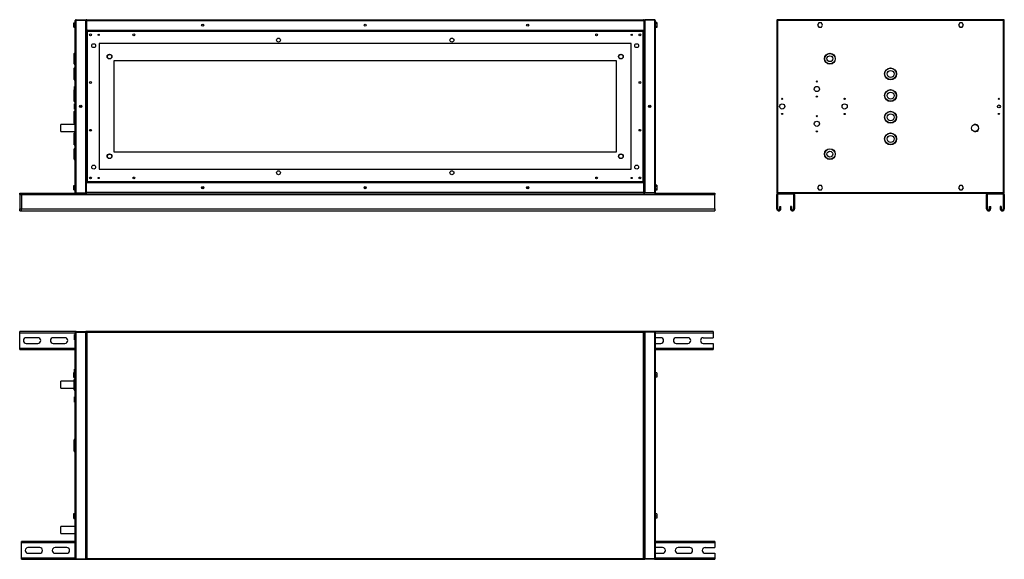
# Model space of a CAD drawing. Units: millimetres. Extents: x 98 to 4810, y 268 to 2741.
# Drawn here: x 2538 to 4810, y 268 to 1512 of the extents above; entities that cross this region are included whole.
import ezdxf

# ---------------------------------------------------------------- set-up
doc = ezdxf.new("R2010")
doc.units = ezdxf.units.MM

msp = doc.modelspace()

# ---------------------------------------------------------------- linework, layer by layer
at = {"color": 7, "linetype": 'Continuous', "lineweight": 25}
for p, q in [((2662.5, 1499.5), (2662.5, 1504.5)), ((2662.5, 1504.5), (2666.2, 1504.5)), ((2666.2, 1113.8), (2666.2, 1510.2)), ((2668, 1512), (2668, 1511)), ((2668, 1512), (2690.2, 1512)), ((2668, 1511), (2690.2, 1511)), ((2668, 1510.9), (2690.2, 1510.9)), ((2668, 1113), (2668, 1510.9)), ((2690.2, 1512), (2690.2, 1511)), ((2690.2, 1113), (2690.2, 1510.9)), ((2691.2, 1510.2), (2692.2, 1510.2)), ((2691.2, 1510.2), (2691.2, 1488)), ((2692.2, 1510.2), (3978.2, 1510.2)), ((2692.2, 1510.2), (2692.2, 1488)), ((2692.2, 1510.2), (2692.2, 1488)), ((2692.2, 1506), (2692.2, 1506)), ((2693, 1512), (3977.4, 1512)), ((3978.2, 1510.2), (3978.2, 1488)), ((3979.2, 1510.2), (3978.2, 1510.2)), ((3978.2, 1510.2), (3978.2, 1488)), ((3978.2, 1506), (3978.2, 1506)), ((3979.2, 1510.2), (3979.2, 1488)), ((4002.4, 1512), (3980.2, 1512)), ((3980.2, 1512), (3980.2, 1511)), ((4002.4, 1511), (3980.2, 1511)), ((3980.2, 1510.9), (3980.2, 1113)), ((4002.4, 1510.9), (3980.2, 1510.9)), ((4002.4, 1512), (4002.4, 1511)), ((4002.4, 1510.9), (4002.4, 1113)), ((4004.2, 1510.2), (4004.2, 1113.8)), ((4007.9, 1505.2), (4004.2, 1505.2)), ((4007.9, 1502.1), (4004.2, 1502.1)), ((4007.9, 1505.2), (4007.9, 1502.1)), ((4007.9, 1502.1), (4007.9, 1496.3)), ((4285, 1510.9), (4286, 1510.9)), ((4285, 1510.9), (4285, 1113)), ((4809, 1512), (4286, 1512)), ((4286, 1512), (4286, 1511)), ((4808.2, 1510.2), (4286.8, 1510.2)), ((4286.8, 1510.2), (4286.8, 1113.8)), ((4382.1, 1504.5), (4379.2, 1499.5)), ((4387.9, 1504.5), (4382.1, 1504.5)), ((4390.7, 1499.5), (4387.9, 1504.5)), ((4707.1, 1504.5), (4704.2, 1499.5)), ((4712.9, 1504.5), (4707.1, 1504.5)), ((4715.7, 1499.5), (4712.9, 1504.5)), ((4808.2, 1113.8), (4808.2, 1510.2)), ((4808.7, 1510.9), (4808.8, 1510.6)), ((4809, 1512), (4809, 1511)), ((4810, 1510.9), (4809, 1510.9)), ((4810, 1113), (4810, 1510.9)), ((2662.5, 1494.5), (2662.5, 1499.5)), ((2662.5, 1499.5), (2666.2, 1499.5)), ((2662.5, 1494.5), (2666.2, 1494.5)), ((2691.2, 1488), (2691.2, 1485.4)), ((2691.2, 1488), (2692.2, 1488)), ((2691.2, 1485.4), (2691.2, 1138.5)), ((2691.2, 1485.4), (2692.7, 1485.4)), ((2692.2, 1493), (2692.2, 1493)), ((2692.2, 1488), (3978.2, 1488)), ((2692.7, 1487), (2692.7, 1485.5)), ((3977.7, 1487), (2692.7, 1487)), ((2693.5, 1484.7), (2693.5, 1139.2)), ((3977, 1484.7), (2693.5, 1484.7)), ((3977, 1139.2), (3977, 1484.7)), ((3977.7, 1487), (3977.7, 1485.5)), ((3979.2, 1485.4), (3977.7, 1485.4)), ((3978.2, 1493), (3978.2, 1493)), ((3979.2, 1488), (3978.2, 1488)), ((3979.2, 1485.4), (3979.2, 1488)), ((3979.2, 1138.5), (3979.2, 1485.4)), ((4007.9, 1496.3), (4004.2, 1496.3)), ((4007.9, 1493.7), (4004.2, 1493.7)), ((4007.9, 1496.3), (4007.9, 1493.7)), ((4379.2, 1499.5), (4382.1, 1494.5)), ((4382.1, 1494.5), (4387.9, 1494.5)), ((4387.9, 1494.5), (4390.7, 1499.5)), ((4704.2, 1499.5), (4707.1, 1494.5)), ((4707.1, 1494.5), (4712.9, 1494.5)), ((4712.9, 1494.5), (4715.7, 1499.5)), ((3949.2, 1457), (2721.2, 1457)), ((2721.2, 1457), (2721.2, 1167)), ((3949.2, 1167), (3949.2, 1457)), ((2663.7, 1422), (2663.7, 1434)), ((2666.2, 1434.5), (2664.2, 1434.5)), ((2663.7, 1410), (2663.7, 1422)), ((2664.2, 1409.5), (2666.2, 1409.5)), ((3915.2, 1417), (2755.2, 1417)), ((2755.2, 1417), (2755.2, 1207)), ((3915.2, 1207), (3915.2, 1417)), ((2663.7, 1387), (2663.7, 1400.2)), ((2663.7, 1373.7), (2663.7, 1387)), ((2666.2, 1400.7), (2664.2, 1400.7)), ((2664.2, 1373.2), (2666.2, 1373.2)), ((2663.7, 1337), (2663.7, 1350.2)), ((2666.2, 1350.7), (2664.2, 1350.7)), ((2666.2, 1358), (2664.7, 1358)), ((2664.7, 1350.7), (2664.7, 1358)), ((2663.7, 1323.7), (2663.7, 1337)), ((2664.2, 1323.2), (2666.2, 1323.2)), ((2666.2, 1318), (2664.7, 1318)), ((2664.7, 1306), (2664.7, 1318)), ((2663.7, 1287), (2663.7, 1300.2)), ((2666.2, 1300.7), (2664.2, 1300.7)), ((2664.7, 1306), (2666.2, 1306)), ((2663.7, 1273.7), (2663.7, 1287)), ((2664.2, 1273.2), (2666.2, 1273.2)), ((2664.7, 1270), (2664.7, 1273.2)), ((2666.2, 1270), (2633.2, 1270)), ((2633.2, 1254), (2633.2, 1270)), ((2633.2, 1254), (2666.2, 1254)), ((2663.7, 1237), (2663.7, 1250.2)), ((2666.2, 1250.7), (2664.2, 1250.7)), ((2663.7, 1223.7), (2663.7, 1237)), ((2663.7, 1202), (2663.7, 1214)), ((2664.2, 1223.2), (2666.2, 1223.2)), ((2666.2, 1214.5), (2664.2, 1214.5)), ((2755.2, 1207), (3915.2, 1207)), ((2663.7, 1190), (2663.7, 1202)), ((2664.2, 1189.5), (2666.2, 1189.5)), ((2721.2, 1167), (3949.2, 1167)), ((2691.2, 1138.5), (2692.7, 1138.5)), ((2691.2, 1138.5), (2691.2, 1136)), ((2692.7, 1137), (2692.7, 1138.5)), ((2692.7, 1137), (3977.7, 1137)), ((2693.5, 1139.2), (3977, 1139.2)), ((3979.2, 1138.5), (3977.7, 1138.5)), ((3977.7, 1137), (3977.7, 1138.5)), ((3979.2, 1136), (3979.2, 1138.5)), ((2662.5, 1124.5), (2662.5, 1129.5)), ((2662.5, 1129.5), (2666.2, 1129.5)), ((2662.5, 1119.5), (2662.5, 1124.5)), ((2662.5, 1124.5), (2666.2, 1124.5)), ((2662.5, 1119.5), (2666.2, 1119.5)), ((2691.2, 1113.8), (2691.2, 1136)), ((2691.2, 1136), (2692.2, 1136)), ((2691.2, 1113.8), (2692.2, 1113.8)), ((2692.2, 1113.8), (2692.2, 1136)), ((3978.2, 1136), (2692.2, 1136)), ((2692.2, 1113.8), (2692.2, 1136)), ((2692.2, 1131), (2692.2, 1131)), ((2692.2, 1118), (2692.2, 1118)), ((3978.2, 1113.8), (2692.2, 1113.8)), ((3978.2, 1113.8), (3978.2, 1136)), ((3979.2, 1136), (3978.2, 1136)), ((3978.2, 1113.8), (3978.2, 1136)), ((3978.2, 1131), (3978.2, 1131)), ((3978.2, 1118), (3978.2, 1118)), ((3979.2, 1113.8), (3978.2, 1113.8)), ((3979.2, 1113.8), (3979.2, 1136)), ((4007.9, 1130.2), (4004.2, 1130.2)), ((4007.9, 1127.1), (4004.2, 1127.1)), ((4007.9, 1121.3), (4004.2, 1121.3)), ((4007.9, 1118.7), (4004.2, 1118.7)), ((4007.9, 1130.2), (4007.9, 1127.1)), ((4007.9, 1127.1), (4007.9, 1121.3)), ((4007.9, 1121.3), (4007.9, 1118.7)), ((4286.2, 1113), (4286.1, 1113.4)), ((4286.8, 1113.8), (4808.2, 1113.8)), ((4382.1, 1129.5), (4379.2, 1124.5)), ((4379.2, 1124.5), (4382.1, 1119.5)), ((4387.9, 1129.5), (4382.1, 1129.5)), ((4382.1, 1119.5), (4387.9, 1119.5)), ((4390.7, 1124.5), (4387.9, 1129.5)), ((4387.9, 1119.5), (4390.7, 1124.5)), ((4707.1, 1129.5), (4704.2, 1124.5)), ((4704.2, 1124.5), (4707.1, 1119.5)), ((4712.9, 1129.5), (4707.1, 1129.5)), ((4707.1, 1119.5), (4712.9, 1119.5)), ((4715.7, 1124.5), (4712.9, 1129.5)), ((4712.9, 1119.5), (4715.7, 1124.5)), ((4808.8, 1113.3), (4808.8, 1113.4)), ((2537.9, 1108.7), (2537.9, 1112)), ((2537.9, 1112), (2542.1, 1112)), ((2537.9, 1108.7), (2537.9, 1075.7)), ((2542.1, 1108.7), (2542.1, 1112)), ((2542.1, 1112), (2668, 1112)), ((2542.1, 1108.7), (4142.1, 1108.7)), ((2542.1, 1108.7), (2542.1, 1075.7)), ((2668, 1113), (2690.2, 1113)), ((2668, 1112), (2668, 1113)), ((2668, 1113), (2690.2, 1113)), ((2668, 1112), (2690.2, 1112)), ((2690.2, 1112), (2690.2, 1113)), ((2690.2, 1112), (2693, 1112)), ((3977.4, 1112), (2693, 1112)), ((3977.4, 1112), (3980.2, 1112)), ((4002.4, 1113), (3980.2, 1113)), ((4002.4, 1113), (3980.2, 1113)), ((3980.2, 1112), (3980.2, 1113)), ((4002.4, 1112), (3980.2, 1112)), ((4002.4, 1112), (4002.4, 1113)), ((4002.4, 1112), (4142.1, 1112)), ((4142.1, 1112), (4142.1, 1108.7)), ((4142.1, 1075.7), (4142.1, 1108.7)), ((4285, 1113), (4286, 1113)), ((4287.5, 1108.7), (4285, 1108.7)), ((4285, 1075.7), (4285, 1108.7)), ((4286, 1112), (4286, 1113)), ((4286, 1112), (4288.2, 1112)), ((4287.5, 1075.7), (4287.5, 1108.7)), ((4288.2, 1109.5), (4288.2, 1112)), ((4322.7, 1112), (4288.2, 1112)), ((4322.7, 1109.5), (4288.2, 1109.5)), ((4322.7, 1109.5), (4322.7, 1112)), ((4322.7, 1112), (4772.2, 1112)), ((4323.5, 1108.7), (4326, 1108.7)), ((4323.5, 1108.7), (4323.5, 1075.7)), ((4326, 1108.7), (4326, 1075.7)), ((4771.5, 1108.7), (4769, 1108.7)), ((4769, 1075.7), (4769, 1108.7)), ((4771.5, 1075.7), (4771.5, 1108.7)), ((4772.2, 1109.5), (4772.2, 1112)), ((4806.7, 1112), (4772.2, 1112)), ((4806.7, 1109.5), (4772.2, 1109.5)), ((4806.7, 1109.5), (4806.7, 1112)), ((4806.7, 1112), (4809, 1112)), ((4807.5, 1108.7), (4810, 1108.7)), ((4807.5, 1108.7), (4807.5, 1075.7)), ((4809, 1112), (4809, 1113)), ((4810, 1113), (4809, 1113)), ((4810, 1108.7), (4810, 1075.7)), ((2537.9, 1071), (2537.9, 1075.7)), ((2537.9, 1071), (2542.1, 1071)), ((2542.1, 1075.7), (4142.1, 1075.7)), ((2542.1, 1071), (2542.1, 1075.7)), ((2542.1, 1071), (4142.1, 1071)), ((4142.1, 1075.7), (4142.1, 1071)), ((4287.5, 1075.7), (4285, 1075.7)), ((4292, 1081), (4294.5, 1081)), ((4292, 1075.7), (4292, 1081)), ((4292, 1075.7), (4294.5, 1075.7)), ((4294.5, 1075.7), (4294.5, 1081)), ((4316.5, 1081), (4316.5, 1075.7)), ((4319, 1081), (4316.5, 1081)), ((4319, 1075.7), (4316.5, 1075.7)), ((4319, 1081), (4319, 1075.7)), ((4323.5, 1075.7), (4326, 1075.7)), ((4771.5, 1075.7), (4769, 1075.7)), ((4776, 1075.7), (4776, 1081)), ((4776, 1081), (4778.5, 1081)), ((4776, 1075.7), (4778.5, 1075.7)), ((4778.5, 1075.7), (4778.5, 1081)), ((4800.5, 1081), (4800.5, 1075.7)), ((4803, 1081), (4800.5, 1081)), ((4803, 1075.7), (4800.5, 1075.7)), ((4803, 1081), (4803, 1075.7)), ((4807.5, 1075.7), (4810, 1075.7)), ((2537.9, 789.3), (2537.9, 792.5)), ((2668, 792.5), (2537.9, 792.5)), ((2537.9, 754.8), (2537.9, 789.3)), ((2579.9, 778.5), (2552.9, 778.5)), ((2642.4, 778.5), (2615.4, 778.5)), ((2666.2, 786), (2664.7, 786)), ((2664.7, 774), (2664.7, 786)), ((2664.7, 774), (2666.2, 774)), ((2666.2, 269.3), (2666.2, 790.7)), ((2668, 792.5), (2668, 791.5)), ((2668, 792.5), (2690.2, 792.5)), ((2668, 791.5), (2690.2, 791.5)), ((2668, 268.5), (2668, 791.5)), ((2668, 791.5), (2690.2, 791.5)), ((2692.2, 792.5), (2690.2, 792.5)), ((2690.2, 792.5), (2690.2, 791.5)), ((2690.2, 268.5), (2690.2, 791.5)), ((2691.2, 791.5), (2691.2, 268.5)), ((2691.2, 791.5), (2692.2, 791.5)), ((3978.2, 792.5), (2692.2, 792.5)), ((2692.2, 792.5), (2692.2, 791.5)), ((3977.4, 790.7), (2693, 790.7)), ((2693, 790.7), (2693, 269.3)), ((3977.4, 269.3), (3977.4, 790.7)), ((3980.2, 792.5), (3978.2, 792.5)), ((3978.2, 792.5), (3978.2, 791.5)), ((3979.2, 791.5), (3978.2, 791.5)), ((3979.2, 268.5), (3979.2, 791.5)), ((3980.2, 792.5), (3980.2, 791.5)), ((4002.4, 792.5), (3980.2, 792.5)), ((3980.2, 791.5), (3980.2, 268.5)), ((4002.4, 791.5), (3980.2, 791.5)), ((4002.4, 791.5), (3980.2, 791.5)), ((4137.9, 792.5), (4002.4, 792.5)), ((4002.4, 792.5), (4002.4, 791.5)), ((4002.4, 791.5), (4002.4, 268.5)), ((4004.2, 790.7), (4004.2, 269.3)), ((4017.4, 778.5), (4004.2, 778.5)), ((4079.9, 778.5), (4052.9, 778.5)), ((4115.4, 778.5), (4137.9, 778.5)), ((4137.9, 792.5), (4137.9, 789.3)), ((4137.9, 789.3), (4137.9, 778.5)), ((2537.9, 751.5), (2537.9, 754.8)), ((2537.9, 751.5), (2666.2, 751.5)), ((2552.9, 765.5), (2579.9, 765.5)), ((2615.4, 765.5), (2642.4, 765.5)), ((4004.2, 765.5), (4017.4, 765.5)), ((4004.2, 751.5), (4137.9, 751.5)), ((4052.9, 765.5), (4079.9, 765.5)), ((4115.4, 765.5), (4137.9, 765.5)), ((4137.9, 765.5), (4137.9, 754.8)), ((4137.9, 754.8), (4137.9, 751.5)), ((2666.2, 706), (2664.7, 706)), ((2664.7, 698.3), (2664.7, 706)), ((2662.5, 695.4), (2662.5, 698.3)), ((2662.5, 698.3), (2666.2, 698.3)), ((2662.5, 689.6), (2662.5, 695.4)), ((2662.5, 695.4), (2666.2, 695.4)), ((2662.5, 689.6), (2666.2, 689.6)), ((2662.5, 686.8), (2662.5, 689.6)), ((2662.5, 686.8), (2666.2, 686.8)), ((2663.7, 658), (2663.7, 682)), ((2666.2, 682.5), (2664.2, 682.5)), ((4007.9, 697.7), (4004.2, 697.7)), ((4007.9, 697.4), (4004.2, 697.4)), ((4007.9, 692.2), (4004.2, 692.2)), ((4007.9, 687.4), (4004.2, 687.4)), ((4007.9, 697.7), (4007.9, 697.4)), ((4007.9, 697.4), (4007.9, 692.2)), ((4007.9, 692.2), (4007.9, 687.4)), ((2663.7, 678), (2633.2, 678)), ((2633.2, 670), (2633.2, 678)), ((2633.2, 662), (2633.2, 670)), ((2633.2, 662), (2663.7, 662)), ((2664.2, 657.5), (2666.2, 657.5)), ((2666.2, 642), (2664.7, 642)), ((2664.7, 630), (2664.7, 642)), ((2664.7, 630), (2666.2, 630)), ((2663.7, 516.8), (2663.7, 543.3)), ((2666.2, 543.8), (2664.2, 543.8)), ((2664.2, 516.3), (2666.2, 516.3)), ((2662.5, 370.4), (2662.5, 373.3)), ((2662.5, 373.3), (2666.2, 373.3)), ((2662.5, 370.4), (2666.2, 370.4)), ((2662.5, 364.6), (2662.5, 370.4)), ((2662.5, 364.6), (2666.2, 364.6)), ((2662.5, 361.8), (2662.5, 364.6)), ((4007.9, 372.7), (4004.2, 372.7)), ((4007.9, 372.4), (4004.2, 372.4)), ((4007.9, 367.2), (4004.2, 367.2)), ((4007.9, 372.7), (4007.9, 372.4)), ((4007.9, 372.4), (4007.9, 367.2)), ((4007.9, 367.2), (4007.9, 362.4)), ((2666.2, 343), (2633.2, 343)), ((2633.2, 327), (2633.2, 343)), ((2662.5, 361.8), (2666.2, 361.8)), ((4007.9, 362.4), (4004.2, 362.4)), ((2633.2, 327), (2666.2, 327)), ((2542.1, 305.3), (2542.1, 308.5)), ((2666.2, 308.5), (2542.1, 308.5)), ((2542.1, 270.8), (2542.1, 305.3)), ((4142.1, 308.5), (4004.2, 308.5)), ((4142.1, 308.5), (4142.1, 305.3)), ((4142.1, 305.3), (4142.1, 294.5)), ((2584.1, 294.5), (2557.1, 294.5)), ((2557.1, 281.5), (2584.1, 281.5)), ((2646.6, 294.5), (2619.6, 294.5)), ((2619.6, 281.5), (2646.6, 281.5)), ((4021.6, 294.5), (4004.2, 294.5)), ((4004.2, 281.5), (4021.6, 281.5)), ((4084.1, 294.5), (4057.1, 294.5)), ((4057.1, 281.5), (4084.1, 281.5)), ((4119.6, 294.5), (4142.1, 294.5)), ((4119.6, 281.5), (4142.1, 281.5)), ((4142.1, 281.5), (4142.1, 270.8)), ((2542.1, 267.5), (2542.1, 270.8)), ((2542.1, 267.5), (2668, 267.5)), ((2668, 268.5), (2690.2, 268.5)), ((2668, 267.5), (2668, 268.5)), ((2668, 268.5), (2690.2, 268.5)), ((2668, 267.5), (2690.2, 267.5)), ((2690.2, 267.5), (2690.2, 268.5)), ((2690.2, 267.5), (2692.2, 267.5)), ((2691.2, 268.5), (2692.2, 268.5)), ((2692.2, 267.5), (2692.2, 268.5)), ((2692.2, 267.5), (3978.2, 267.5)), ((2693, 269.3), (3977.4, 269.3)), ((3978.2, 267.5), (3978.2, 268.5)), ((3979.2, 268.5), (3978.2, 268.5)), ((3978.2, 267.5), (3980.2, 267.5)), ((4002.4, 268.5), (3980.2, 268.5)), ((4002.4, 268.5), (3980.2, 268.5)), ((3980.2, 267.5), (3980.2, 268.5)), ((4002.4, 267.5), (3980.2, 267.5)), ((4002.4, 267.5), (4002.4, 268.5)), ((4002.4, 267.5), (4142.1, 267.5)), ((4142.1, 270.8), (4142.1, 267.5))]:
    msp.add_line(p, q, dxfattribs=at)
at = {"color": 8, "linetype": 'Continuous', "lineweight": 25}
for p, q in [((2664.2, 1434.5), (2664.2, 1422)), ((2664.2, 1422), (2664.2, 1409.5)), ((2664.2, 1400.7), (2664.2, 1387)), ((2664.2, 1387), (2664.2, 1373.2)), ((2664.2, 1350.7), (2664.2, 1337)), ((2664.2, 1337), (2664.2, 1323.2)), ((2664.2, 1300.7), (2664.2, 1287)), ((2664.2, 1287), (2664.2, 1273.2)), ((2664.2, 1250.7), (2664.2, 1237)), ((2664.2, 1237), (2664.2, 1223.2)), ((2664.2, 1214.5), (2664.2, 1202)), ((2664.2, 1202), (2664.2, 1189.5)), ((2537.9, 1108.7), (2542.1, 1108.7)), ((2537.9, 1075.7), (2542.1, 1075.7)), ((2666.2, 789.3), (2537.9, 789.3)), ((2691.2, 789.3), (2691.1, 789.3)), ((3979.4, 789.3), (3979.2, 789.3)), ((4137.9, 789.3), (4004.2, 789.3)), ((2537.9, 754.8), (2666.2, 754.8)), ((4004.2, 754.8), (4137.9, 754.8)), ((2664.2, 682.5), (2664.2, 657.5)), ((2664.2, 543.8), (2664.2, 516.3)), ((2666.2, 305.3), (2542.1, 305.3)), ((4142.1, 305.3), (4004.2, 305.3)), ((2542.1, 270.8), (2666.2, 270.8)), ((2691.1, 270.8), (2691.2, 270.8)), ((3979.2, 270.8), (3979.3, 270.8)), ((4004.2, 270.8), (4142.1, 270.8))]:
    msp.add_line(p, q, dxfattribs=at)
at = {"color": 7, "linetype": 'Continuous', "lineweight": 25}
for centre, radius in [((2960.2, 1499.5), 2.5), ((2960.2, 1499.5), 2.1), ((3335.2, 1499.5), 2.5), ((3335.2, 1499.5), 2.1), ((3710.2, 1499.5), 2.5), ((3710.2, 1499.5), 2.1), ((2701.2, 1477), 2.1), ((2720.2, 1477), 1.35), ((2801.2, 1477), 2.1), ((3869.2, 1477), 2.1), ((3950.2, 1477), 1.35), ((3969.2, 1477), 2.1), ((2708.7, 1452), 4.5), ((3135.2, 1465), 4.5), ((3535.2, 1465), 4.5), ((3961.7, 1452), 4.5), ((2745.2, 1427), 5.5), ((2745.2, 1427), 5), ((3925.2, 1427), 5.5), ((3925.2, 1427), 5), ((4407.5, 1422), 12.5), ((4407.5, 1422), 12), ((4407.5, 1422), 6.75), ((4547.5, 1387), 13.7), ((4547.5, 1387), 13.2), ((4547.5, 1387), 8), ((2701.2, 1367), 2.1), ((3969.2, 1367), 2.1), ((4377.5, 1369.5), 1.35), ((4377.5, 1352), 6), ((4547.5, 1337), 13.8), ((4547.5, 1337), 13.2), ((4547.5, 1337), 8), ((4297.5, 1312), 6), ((4297.5, 1329.5), 1.35), ((4377.5, 1334.5), 1.35), ((4441.5, 1312), 6), ((4441.5, 1329.5), 1.35), ((4797.5, 1329.5), 1.35), ((2678.7, 1312), 2.5), ((2678.7, 1312), 2.1), ((3991.7, 1312), 2.5), ((3991.7, 1312), 2.1), ((4297.5, 1294.5), 1.35), ((4441.5, 1294.5), 1.35), ((4547.5, 1287), 13.7), ((4547.5, 1287), 13.2), ((4797.5, 1312), 3.5), ((4797.5, 1294.5), 1.35), ((4377.5, 1272), 6), ((4377.5, 1289.5), 1.35), ((4547.5, 1287), 8), ((2701.2, 1257), 2.1), ((3969.2, 1257), 2.1), ((4377.5, 1254.5), 1.35), ((4547.5, 1237), 13.8), ((4547.5, 1237), 13.2), ((4742.5, 1262), 8), ((4547.5, 1237), 8), ((4407.5, 1202), 12.5), ((4407.5, 1202), 12), ((4407.5, 1202), 6.75), ((2745.2, 1197), 5.5), ((2745.2, 1197), 5), ((3925.2, 1197), 5.5), ((3925.2, 1197), 5), ((2708.7, 1172), 4.5), ((3135.2, 1159), 4.5), ((3535.2, 1159), 4.5), ((3961.7, 1172), 4.5), ((2701.2, 1147), 2.1), ((2720.2, 1147), 1.35), ((2801.2, 1147), 2.1), ((3869.2, 1147), 2.1), ((3950.2, 1147), 1.35), ((3969.2, 1147), 2.1), ((2960.2, 1124.5), 2.5), ((2960.2, 1124.5), 2.1), ((3335.2, 1124.5), 2.5), ((3335.2, 1124.5), 2.1), ((3710.2, 1124.5), 2.5), ((3710.2, 1124.5), 2.1)]:
    msp.add_circle(centre, radius, dxfattribs=at)
for centre, radius, start, end in [((2664.2, 1434), 0.5, 90, 180), ((2664.2, 1410), 0.5, 180, 270), ((2664.2, 1400.2), 0.5, 90, 180), ((2664.2, 1373.7), 0.5, 180, 270), ((2664.2, 1350.2), 0.5, 90, 180), ((2664.2, 1323.7), 0.5, 180, 270), ((2664.2, 1300.2), 0.5, 90, 180), ((2664.2, 1273.7), 0.5, 180, 270), ((2664.2, 1250.2), 0.5, 90, 180), ((4743, 1262), 8.25, 238.4847, 121.5153), ((2664.2, 1223.7), 0.5, 180, 270), ((2664.2, 1214), 0.5, 90, 180), ((2664.2, 1190), 0.5, 180, 270), ((4288.2, 1108.7), 3.24, 90, 180), ((4288.2, 1108.7), 0.737, 90, 180), ((4322.7, 1108.7), 3.24, 0, 90), ((4322.7, 1108.7), 0.737, 0, 90), ((4772.2, 1108.7), 3.24, 90, 180), ((4772.2, 1108.7), 0.737, 90, 180), ((4806.7, 1108.7), 3.24, 0, 90), ((4806.7, 1108.7), 0.737, 0, 90), ((4289.7, 1075.7), 4.75, 180, 360), ((4289.7, 1075.7), 2.25, 180, 360), ((4321.2, 1075.7), 4.75, 180, 0), ((4321.2, 1075.7), 2.25, 180, 0), ((4773.7, 1075.7), 4.75, 180, 360), ((4773.7, 1075.7), 2.25, 180, 360), ((4805.2, 1075.7), 4.75, 180, 0), ((4805.2, 1075.7), 2.25, 180, 0), ((2552.9, 772), 6.5, 90, 270), ((2579.9, 772), 6.5, 270, 90), ((2615.4, 772), 6.5, 90, 270), ((2642.4, 772), 6.5, 270, 90), ((4017.4, 772), 6.5, 270, 90), ((4052.9, 772), 6.5, 90, 270), ((4079.9, 772), 6.5, 270, 90), ((4115.4, 772), 6.5, 90, 270), ((2664.2, 682), 0.5, 90, 180), ((2664.2, 658), 0.5, 180, 270), ((2664.2, 543.3), 0.5, 90, 180), ((2664.2, 516.8), 0.5, 180, 270), ((2557.1, 288), 6.5, 90, 270), ((2584.1, 288), 6.5, 270, 90), ((2619.6, 288), 6.5, 90, 270), ((2646.6, 288), 6.5, 270, 90), ((4021.6, 288), 6.5, 270, 90), ((4057.1, 288), 6.5, 90, 270), ((4084.1, 288), 6.5, 270, 90), ((4119.6, 288), 6.5, 90, 270)]:
    msp.add_arc(centre, radius, start, end, dxfattribs=at)
for points, knots in [([(2668, 1512), (2667.8, 1511.9), (2667.4, 1511.9), (2666.8, 1511.6), (2666.4, 1511.1), (2666.3, 1510.6), (2666.2, 1510.3), (2666.2, 1510.2)], [0, 0, 0, 0, 0.222947, 0.445916, 0.668886, 0.891856, 1, 1, 1, 1]), ([(2666.2, 1510.2), (2666.3, 1510.2), (2666.3, 1510.3), (2666.6, 1510.5), (2667.1, 1510.7), (2667.6, 1510.8), (2667.9, 1510.9), (2668, 1510.9)], [0, 0, 0, 0, 0.222947, 0.445916, 0.668886, 0.891856, 1, 1, 1, 1]), ([(2668, 1511), (2667.9, 1511), (2667.8, 1510.9), (2667.6, 1510.9), (2667.6, 1510.8)], [0, 0, 0, 0, 0.795388, 1, 1, 1, 1]), ([(2691.2, 1508.7), (2691.2, 1508.9), (2691.2, 1509.3), (2690.8, 1509.8), (2690.5, 1510.2), (2690.3, 1510.2), (2690.2, 1510.3)], [0, 0, 0, 0, 0.316532, 0.633096, 0.949661, 1, 1, 1, 1]), ([(2690.2, 1509.2), (2690.4, 1509.2), (2690.7, 1509.1), (2691, 1508.9), (2691.2, 1508.8), (2691.2, 1508.7), (2691.2, 1508.7)], [0, 0, 0, 0, 0.210938, 0.528466, 0.845993, 1, 1, 1, 1]), ([(2693, 1512), (2692.8, 1511.9), (2692.4, 1511.9), (2691.8, 1511.6), (2691.4, 1511.1), (2691.3, 1510.6), (2691.2, 1510.3), (2691.2, 1510.2)], [0, 0, 0, 0, 0.222947, 0.445916, 0.668886, 0.891856, 1, 1, 1, 1]), ([(2692.4, 1510.6), (2692.3, 1510.5), (2692.2, 1510.4), (2692.2, 1510.3), (2692.2, 1510.2)], [0, 0, 0, 0, 0.360109, 1, 1, 1, 1]), ([(3979.2, 1510.2), (3979.2, 1510.4), (3979.2, 1510.8), (3978.8, 1511.3), (3978.3, 1511.8), (3977.8, 1511.9), (3977.5, 1512), (3977.4, 1512)], [0, 0, 0, 0, 0.222948, 0.445917, 0.668887, 0.891856, 1, 1, 1, 1]), ([(3978.2, 1510.2), (3978.2, 1510.3), (3978.2, 1510.4), (3978.1, 1510.5), (3978.1, 1510.6)], [0, 0, 0, 0, 0.792312, 1, 1, 1, 1]), ([(3980.2, 1510.2), (3980.1, 1510.2), (3979.8, 1510), (3979.4, 1509.6), (3979.3, 1509.1), (3979.2, 1508.8), (3979.2, 1508.7)], [0, 0, 0, 0, 0.210938, 0.528466, 0.845993, 1, 1, 1, 1]), ([(3979.2, 1508.7), (3979.3, 1508.7), (3979.3, 1508.8), (3979.6, 1509), (3980, 1509.1), (3980.2, 1509.2), (3980.2, 1509.2)], [0, 0, 0, 0, 0.316532, 0.633096, 0.949661, 1, 1, 1, 1]), ([(4004.2, 1510.2), (4004.2, 1510.4), (4004.2, 1510.8), (4003.8, 1511.3), (4003.3, 1511.8), (4002.8, 1511.9), (4002.5, 1512), (4002.4, 1512)], [0, 0, 0, 0, 0.222947, 0.445916, 0.668886, 0.891856, 1, 1, 1, 1]), ([(4002.8, 1510.8), (4002.8, 1510.9), (4002.7, 1510.9), (4002.5, 1511), (4002.4, 1511)], [0, 0, 0, 0, 0.356701, 1, 1, 1, 1]), ([(4002.4, 1510.9), (4002.6, 1510.9), (4003.1, 1510.8), (4003.6, 1510.6), (4004, 1510.4), (4004.2, 1510.3), (4004.2, 1510.2), (4004.2, 1510.2)], [0, 0, 0, 0, 0.2229469, 0.4459165, 0.6688862, 0.8918557, 1, 1, 1, 1]), ([(4285, 1510.9), (4285, 1510.9), (4285, 1510.8), (4285.4, 1510.6), (4285.9, 1510.4), (4286.4, 1510.3), (4286.7, 1510.2), (4286.8, 1510.2)], [0, 0, 0, 0, 0.222947, 0.445916, 0.668886, 0.891856, 1, 1, 1, 1]), ([(4286.8, 1510.2), (4286.7, 1510.4), (4286.6, 1510.8), (4286.4, 1511.3), (4286.2, 1511.8), (4286.1, 1511.9), (4286, 1512), (4286, 1512)], [0, 0, 0, 0, 0.222947, 0.445916, 0.668886, 0.891856, 1, 1, 1, 1]), ([(4286.8, 1510.2), (4286.7, 1510.3), (4286.6, 1510.5), (4286.3, 1510.8), (4286.2, 1510.9), (4286, 1510.9), (4286, 1511)], [0, 0, 0, 0, 0.275348, 0.529406, 0.783407, 1, 1, 1, 1]), ([(4286, 1510.9), (4286, 1510.9), (4286, 1510.7), (4286.2, 1510.5), (4286.5, 1510.3), (4286.7, 1510.2), (4286.8, 1510.2)], [0, 0, 0, 0, 0.275348, 0.529406, 0.783407, 1, 1, 1, 1]), ([(4286.1, 1510.6), (4286.1, 1510.6), (4286, 1510.4), (4286, 1510.3), (4286, 1510.2)], [0, 0, 0, 0, 0.386056, 1, 1, 1, 1]), ([(4286.1, 1510.6), (4286.1, 1510.7), (4286.2, 1510.8), (4286.2, 1510.8), (4286.2, 1510.9)], [0, 0, 0, 0, 0.51622, 1, 1, 1, 1]), ([(4809, 1512), (4808.9, 1511.9), (4808.8, 1511.9), (4808.6, 1511.6), (4808.4, 1511.1), (4808.3, 1510.6), (4808.2, 1510.3), (4808.2, 1510.2)], [0, 0, 0, 0, 0.222947, 0.445916, 0.668886, 0.891856, 1, 1, 1, 1]), ([(4809, 1511), (4808.9, 1510.9), (4808.7, 1510.9), (4808.5, 1510.7), (4808.3, 1510.4), (4808.2, 1510.2), (4808.2, 1510.2)], [0, 0, 0, 0, 0.275348, 0.529406, 0.783407, 1, 1, 1, 1]), ([(4808.2, 1510.2), (4808.4, 1510.2), (4808.8, 1510.3), (4809.4, 1510.5), (4809.8, 1510.7), (4809.9, 1510.8), (4810, 1510.9), (4810, 1510.9)], [0, 0, 0, 0, 0.222947, 0.445916, 0.668886, 0.891856, 1, 1, 1, 1]), ([(4808.2, 1510.2), (4808.3, 1510.2), (4808.5, 1510.4), (4808.8, 1510.6), (4808.9, 1510.8), (4809, 1510.9), (4809, 1510.9)], [0, 0, 0, 0, 0.275348, 0.529406, 0.783407, 1, 1, 1, 1]), ([(2691.2, 1485.4), (2691.3, 1485.4), (2691.3, 1485.3), (2691.7, 1485.1), (2692.3, 1485), (2692.9, 1484.8), (2693.3, 1484.7), (2693.5, 1484.7)], [0, 0, 0, 0, 0.212177, 0.43162, 0.651065, 0.87051, 1, 1, 1, 1]), ([(2693.5, 1484.7), (2693.4, 1484.9), (2693.3, 1485.5), (2693.2, 1486.1), (2693, 1486.7), (2692.9, 1486.9), (2692.8, 1486.9), (2692.7, 1487)], [0, 0, 0, 0, 0.212177, 0.43162, 0.651065, 0.87051, 1, 1, 1, 1]), ([(2693.5, 1484.7), (2693.4, 1484.8), (2693.3, 1485), (2693.1, 1485.3), (2692.9, 1485.4), (2692.8, 1485.4), (2692.7, 1485.5)], [0, 0, 0, 0, 0.275404, 0.529415, 0.783368, 1, 1, 1, 1]), ([(2692.7, 1485.4), (2692.7, 1485.4), (2692.8, 1485.2), (2693, 1485.1), (2693.2, 1484.9), (2693.4, 1484.8), (2693.5, 1484.7)], [0, 0, 0, 0, 0.275404, 0.529415, 0.783368, 1, 1, 1, 1]), ([(2692.9, 1488), (2693, 1487.8), (2693.2, 1487.5), (2693.6, 1487.2), (2694.1, 1487), (2694.4, 1487), (2694.5, 1487)], [0, 0, 0, 0, 0.210939, 0.528467, 0.845994, 1, 1, 1, 1]), ([(2694.5, 1487), (2694.5, 1487), (2694.3, 1487), (2694.1, 1487.4), (2694, 1487.8), (2694, 1488)], [0, 0, 0, 0, 0.355919, 0.711838, 1, 1, 1, 1]), ([(3976.5, 1488), (3976.4, 1487.8), (3976.3, 1487.4), (3976.1, 1487), (3976, 1487), (3975.9, 1487)], [0, 0, 0, 0, 0.288162, 0.644081, 1, 1, 1, 1]), ([(3975.9, 1487), (3976.1, 1487), (3976.6, 1487), (3977.1, 1487.4), (3977.4, 1487.7), (3977.5, 1487.9), (3977.5, 1488)], [0, 0, 0, 0, 0.316532, 0.633096, 0.949661, 1, 1, 1, 1]), ([(3977.7, 1487), (3977.7, 1486.9), (3977.6, 1486.9), (3977.4, 1486.5), (3977.2, 1485.9), (3977.1, 1485.3), (3977, 1484.9), (3977, 1484.7)], [0, 0, 0, 0, 0.212177, 0.43162, 0.651065, 0.87051, 1, 1, 1, 1]), ([(3977.7, 1485.5), (3977.7, 1485.4), (3977.5, 1485.4), (3977.3, 1485.2), (3977.1, 1485), (3977, 1484.8), (3977, 1484.7)], [0, 0, 0, 0, 0.275404, 0.529415, 0.783368, 1, 1, 1, 1]), ([(3977, 1484.7), (3977.2, 1484.8), (3977.7, 1484.9), (3978.4, 1485), (3978.9, 1485.2), (3979.2, 1485.3), (3979.2, 1485.4), (3979.2, 1485.4)], [0, 0, 0, 0, 0.212177, 0.43162, 0.651065, 0.87051, 1, 1, 1, 1]), ([(3977, 1484.7), (3977.1, 1484.8), (3977.3, 1484.9), (3977.5, 1485.1), (3977.7, 1485.3), (3977.7, 1485.4), (3977.7, 1485.4)], [0, 0, 0, 0, 0.2754042, 0.5294148, 0.7833678, 1, 1, 1, 1]), ([(2693.5, 1139.2), (2693.2, 1139.2), (2692.7, 1139.1), (2692, 1138.9), (2691.5, 1138.7), (2691.3, 1138.6), (2691.2, 1138.5), (2691.2, 1138.5)], [0, 0, 0, 0, 0.212177, 0.43162, 0.651065, 0.87051, 1, 1, 1, 1]), ([(2692.7, 1137), (2692.8, 1137), (2692.9, 1137), (2693.1, 1137.4), (2693.2, 1138), (2693.4, 1138.7), (2693.5, 1139.1), (2693.5, 1139.2)], [0, 0, 0, 0, 0.2121772, 0.4316202, 0.6510654, 0.8705105, 1, 1, 1, 1]), ([(2693.5, 1139.2), (2693.4, 1139.1), (2693.2, 1139), (2692.9, 1138.8), (2692.8, 1138.6), (2692.7, 1138.5), (2692.7, 1138.5)], [0, 0, 0, 0, 0.275404, 0.529415, 0.783368, 1, 1, 1, 1]), ([(2692.7, 1138.5), (2692.8, 1138.5), (2692.9, 1138.5), (2693.1, 1138.7), (2693.3, 1138.9), (2693.4, 1139.1), (2693.5, 1139.2)], [0, 0, 0, 0, 0.275404, 0.529415, 0.783368, 1, 1, 1, 1]), ([(2694.5, 1137), (2694.3, 1136.9), (2693.9, 1136.9), (2693.4, 1136.6), (2693, 1136.2), (2692.9, 1136), (2692.9, 1136)], [0, 0, 0, 0, 0.316532, 0.633096, 0.949661, 1, 1, 1, 1]), ([(2694, 1136), (2694, 1136.1), (2694.1, 1136.4), (2694.3, 1136.7), (2694.4, 1136.9), (2694.5, 1137), (2694.5, 1137)], [0, 0, 0, 0, 0.210938, 0.528466, 0.845993, 1, 1, 1, 1]), ([(3975.9, 1137), (3976, 1136.9), (3976.1, 1136.9), (3976.3, 1136.6), (3976.4, 1136.2), (3976.5, 1136), (3976.5, 1136)], [0, 0, 0, 0, 0.316532, 0.633096, 0.949661, 1, 1, 1, 1]), ([(3977.5, 1136), (3977.5, 1136.1), (3977.3, 1136.4), (3976.8, 1136.7), (3976.3, 1136.9), (3976, 1137), (3975.9, 1137)], [0, 0, 0, 0, 0.210938, 0.528466, 0.845993, 1, 1, 1, 1]), ([(3977, 1139.2), (3977, 1139), (3977.1, 1138.5), (3977.3, 1137.8), (3977.5, 1137.3), (3977.6, 1137), (3977.7, 1137), (3977.7, 1137)], [0, 0, 0, 0, 0.212177, 0.43162, 0.651065, 0.87051, 1, 1, 1, 1]), ([(3979.2, 1138.5), (3979.2, 1138.5), (3979.2, 1138.6), (3978.8, 1138.8), (3978.2, 1139), (3977.5, 1139.1), (3977.1, 1139.2), (3977, 1139.2)], [0, 0, 0, 0, 0.212177, 0.43162, 0.651065, 0.87051, 1, 1, 1, 1]), ([(3977.7, 1138.5), (3977.7, 1138.5), (3977.7, 1138.7), (3977.5, 1138.9), (3977.2, 1139), (3977.1, 1139.2), (3977, 1139.2)], [0, 0, 0, 0, 0.2754042, 0.5294148, 0.7833678, 1, 1, 1, 1]), ([(3977, 1139.2), (3977, 1139.1), (3977.2, 1138.9), (3977.4, 1138.6), (3977.6, 1138.5), (3977.7, 1138.5), (3977.7, 1138.5)], [0, 0, 0, 0, 0.2754042, 0.5294148, 0.7833678, 1, 1, 1, 1]), ([(2668, 1113), (2667.8, 1113), (2667.4, 1113.1), (2666.8, 1113.3), (2666.4, 1113.5), (2666.3, 1113.6), (2666.2, 1113.7), (2666.2, 1113.8)], [0, 0, 0, 0, 0.222947, 0.445916, 0.668886, 0.891856, 1, 1, 1, 1]), ([(2666.2, 1113.8), (2666.3, 1113.5), (2666.3, 1113.1), (2666.6, 1112.6), (2667.1, 1112.2), (2667.6, 1112), (2667.9, 1112), (2668, 1112)], [0, 0, 0, 0, 0.222947, 0.445916, 0.668886, 0.891856, 1, 1, 1, 1]), ([(2691.2, 1115.3), (2691.2, 1115.2), (2691.2, 1115.1), (2690.8, 1114.9), (2690.5, 1114.8), (2690.3, 1114.7), (2690.2, 1114.7)], [0, 0, 0, 0, 0.316532, 0.633096, 0.949661, 1, 1, 1, 1]), ([(2690.2, 1113.7), (2690.4, 1113.7), (2690.7, 1113.9), (2691, 1114.4), (2691.2, 1114.8), (2691.2, 1115.2), (2691.2, 1115.3)], [0, 0, 0, 0, 0.210938, 0.528466, 0.845993, 1, 1, 1, 1]), ([(2691.2, 1113.8), (2691.3, 1113.5), (2691.3, 1113.1), (2691.6, 1112.6), (2692.1, 1112.2), (2692.6, 1112), (2692.9, 1112), (2693, 1112)], [0, 0, 0, 0, 0.222947, 0.445916, 0.668886, 0.891856, 1, 1, 1, 1]), ([(2693, 1112), (2693, 1112), (2692.9, 1112), (2692.7, 1112.4), (2692.5, 1112.8), (2692.4, 1113.3), (2692.3, 1113.7), (2692.2, 1113.8)], [0, 0, 0, 0, 0.2229469, 0.4459165, 0.6688862, 0.8918557, 1, 1, 1, 1]), ([(2692.2, 1113.8), (2692.2, 1113.6), (2692.2, 1113.5), (2692.3, 1113.4), (2692.4, 1113.4)], [0, 0, 0, 0, 0.795388, 1, 1, 1, 1]), ([(3978.2, 1113.8), (3978.2, 1113.5), (3978, 1113.1), (3977.9, 1112.6), (3977.7, 1112.2), (3977.5, 1112), (3977.5, 1112), (3977.4, 1112)], [0, 0, 0, 0, 0.2229469, 0.4459165, 0.6688862, 0.8918557, 1, 1, 1, 1]), ([(3977.4, 1112), (3977.6, 1112), (3978.1, 1112), (3978.6, 1112.4), (3979, 1112.8), (3979.2, 1113.3), (3979.2, 1113.7), (3979.2, 1113.8)], [0, 0, 0, 0, 0.222947, 0.445916, 0.668886, 0.891856, 1, 1, 1, 1]), ([(3978.1, 1113.4), (3978.1, 1113.4), (3978.2, 1113.5), (3978.2, 1113.7), (3978.2, 1113.8)], [0, 0, 0, 0, 0.356701, 1, 1, 1, 1]), ([(3980.2, 1114.7), (3980.1, 1114.7), (3979.8, 1114.8), (3979.4, 1115), (3979.3, 1115.1), (3979.2, 1115.2), (3979.2, 1115.3)], [0, 0, 0, 0, 0.210938, 0.528466, 0.845993, 1, 1, 1, 1]), ([(3979.2, 1115.3), (3979.3, 1115), (3979.3, 1114.6), (3979.6, 1114.1), (3980, 1113.7), (3980.2, 1113.7), (3980.2, 1113.7)], [0, 0, 0, 0, 0.316532, 0.633096, 0.949661, 1, 1, 1, 1]), ([(4004.2, 1113.8), (4004.2, 1113.7), (4004.2, 1113.6), (4003.8, 1113.4), (4003.3, 1113.2), (4002.8, 1113.1), (4002.5, 1113), (4002.4, 1113)], [0, 0, 0, 0, 0.222947, 0.445916, 0.668886, 0.891856, 1, 1, 1, 1]), ([(4002.4, 1112), (4002.6, 1112), (4003.1, 1112), (4003.6, 1112.4), (4004, 1112.8), (4004.2, 1113.3), (4004.2, 1113.7), (4004.2, 1113.8)], [0, 0, 0, 0, 0.222947, 0.445916, 0.668886, 0.891856, 1, 1, 1, 1]), ([(4286.8, 1113.8), (4286.6, 1113.7), (4286.1, 1113.6), (4285.6, 1113.4), (4285.2, 1113.2), (4285, 1113.1), (4285, 1113), (4285, 1113)], [0, 0, 0, 0, 0.222947, 0.445916, 0.668886, 0.891856, 1, 1, 1, 1]), ([(4286.8, 1113.8), (4286.7, 1113.7), (4286.4, 1113.5), (4286.2, 1113.3), (4286, 1113.1), (4286, 1113), (4286, 1113)], [0, 0, 0, 0, 0.275348, 0.529406, 0.783407, 1, 1, 1, 1]), ([(4286, 1112), (4286, 1112), (4286.2, 1112), (4286.3, 1112.4), (4286.5, 1112.8), (4286.7, 1113.3), (4286.7, 1113.7), (4286.8, 1113.8)], [0, 0, 0, 0, 0.222947, 0.445916, 0.668886, 0.891856, 1, 1, 1, 1]), ([(4286, 1113), (4286, 1113), (4286.2, 1113), (4286.4, 1113.2), (4286.6, 1113.5), (4286.7, 1113.7), (4286.8, 1113.8)], [0, 0, 0, 0, 0.275348, 0.529406, 0.783407, 1, 1, 1, 1]), ([(4808.2, 1113.8), (4808.2, 1113.5), (4808.3, 1113.1), (4808.5, 1112.6), (4808.7, 1112.2), (4808.8, 1112), (4808.9, 1112), (4809, 1112)], [0, 0, 0, 0, 0.222947, 0.445916, 0.668886, 0.891856, 1, 1, 1, 1]), ([(4810, 1113), (4809.9, 1113), (4809.9, 1113.1), (4809.6, 1113.3), (4809.1, 1113.5), (4808.6, 1113.6), (4808.3, 1113.7), (4808.2, 1113.8)], [0, 0, 0, 0, 0.222947, 0.445916, 0.668886, 0.891856, 1, 1, 1, 1]), ([(4808.2, 1113.8), (4808.2, 1113.6), (4808.4, 1113.4), (4808.6, 1113.2), (4808.8, 1113), (4808.9, 1113), (4809, 1113)], [0, 0, 0, 0, 0.2753481, 0.5294063, 0.7834073, 1, 1, 1, 1]), ([(4809, 1113), (4809, 1113), (4808.9, 1113.2), (4808.7, 1113.4), (4808.5, 1113.6), (4808.3, 1113.7), (4808.2, 1113.8)], [0, 0, 0, 0, 0.275348, 0.529406, 0.783407, 1, 1, 1, 1]), ([(2667.6, 1113.1), (2667.7, 1113.1), (2667.8, 1113), (2667.9, 1113), (2668, 1113)], [0, 0, 0, 0, 0.356701, 1, 1, 1, 1]), ([(4002.4, 1113), (4002.6, 1113), (4002.7, 1113), (4002.8, 1113.1), (4002.8, 1113.1)], [0, 0, 0, 0, 0.795388, 1, 1, 1, 1]), ([(4285.2, 1113), (4285.2, 1112.8), (4285.4, 1112.5), (4285.7, 1112.2), (4285.9, 1112.2), (4286, 1112.2)], [0, 0, 0, 0, 0.3673217, 0.9053374, 1, 1, 1, 1]), ([(4808.8, 1113.3), (4808.8, 1113.2), (4808.8, 1113.1), (4808.8, 1113.1), (4808.7, 1113)], [0, 0, 0, 0, 0.516212, 1, 1, 1, 1]), ([(4809, 1112.2), (4809.1, 1112.2), (4809.4, 1112.4), (4809.7, 1112.7), (4809.8, 1112.9), (4809.8, 1113)], [0, 0, 0, 0, 0.367322, 0.905337, 1, 1, 1, 1]), ([(2668, 792.5), (2667.8, 792.5), (2667.4, 792.5), (2666.8, 792.1), (2666.4, 791.6), (2666.3, 791.1), (2666.2, 790.8), (2666.2, 790.7)], [0, 0, 0, 0, 0.2229469, 0.4459165, 0.6688862, 0.8918557, 1, 1, 1, 1]), ([(2666.2, 790.7), (2666.3, 790.8), (2666.3, 790.9), (2666.6, 791.1), (2667.1, 791.3), (2667.6, 791.4), (2667.9, 791.5), (2668, 791.5)], [0, 0, 0, 0, 0.222947, 0.445916, 0.668886, 0.891856, 1, 1, 1, 1]), ([(2668, 791.5), (2667.9, 791.5), (2667.8, 791.5), (2667.6, 791.4), (2667.6, 791.4)], [0, 0, 0, 0, 0.795388, 1, 1, 1, 1]), ([(2691.2, 788.7), (2691.2, 788.9), (2691.2, 789.4), (2690.8, 789.9), (2690.5, 790.2), (2690.3, 790.3), (2690.2, 790.3)], [0, 0, 0, 0, 0.316532, 0.633096, 0.949661, 1, 1, 1, 1]), ([(2690.2, 789.3), (2690.4, 789.2), (2690.7, 789.1), (2691, 789), (2691.2, 788.8), (2691.2, 788.8), (2691.2, 788.7)], [0, 0, 0, 0, 0.210938, 0.528466, 0.845993, 1, 1, 1, 1]), ([(2691.2, 791.5), (2691.3, 791.5), (2691.3, 791.3), (2691.6, 791.2), (2692.1, 791), (2692.6, 790.8), (2692.9, 790.8), (2693, 790.7)], [0, 0, 0, 0, 0.222947, 0.445916, 0.668886, 0.891856, 1, 1, 1, 1]), ([(2692.2, 792.1), (2692.2, 792.1), (2691.9, 792), (2691.8, 791.7), (2691.6, 791.5)], [0, 0, 0, 0, 0.22056, 1, 1, 1, 1]), ([(2693, 790.7), (2693, 790.9), (2692.9, 791.4), (2692.7, 791.9), (2692.5, 792.3), (2692.4, 792.5), (2692.3, 792.5), (2692.2, 792.5)], [0, 0, 0, 0, 0.222947, 0.445916, 0.668886, 0.891856, 1, 1, 1, 1]), ([(2693, 790.7), (2693, 790.8), (2692.8, 791.1), (2692.6, 791.3), (2692.4, 791.5), (2692.3, 791.5), (2692.2, 791.5)], [0, 0, 0, 0, 0.2753481, 0.5294063, 0.7834073, 1, 1, 1, 1]), ([(2692.2, 791.5), (2692.2, 791.4), (2692.3, 791.3), (2692.5, 791.1), (2692.7, 790.9), (2692.9, 790.8), (2693, 790.7)], [0, 0, 0, 0, 0.275348, 0.529406, 0.783407, 1, 1, 1, 1]), ([(3978.2, 792.5), (3978.2, 792.5), (3978, 792.5), (3977.9, 792.1), (3977.7, 791.6), (3977.5, 791.1), (3977.5, 790.8), (3977.4, 790.7)], [0, 0, 0, 0, 0.222947, 0.445916, 0.668886, 0.891856, 1, 1, 1, 1]), ([(3978.2, 791.5), (3978.1, 791.5), (3978, 791.5), (3977.8, 791.3), (3977.6, 791), (3977.5, 790.8), (3977.4, 790.7)], [0, 0, 0, 0, 0.2753481, 0.5294063, 0.7834073, 1, 1, 1, 1]), ([(3977.4, 790.7), (3977.6, 790.8), (3978.1, 790.9), (3978.6, 791.1), (3979, 791.3), (3979.2, 791.4), (3979.2, 791.5), (3979.2, 791.5)], [0, 0, 0, 0, 0.222947, 0.445916, 0.668886, 0.891856, 1, 1, 1, 1]), ([(3977.4, 790.7), (3977.5, 790.8), (3977.8, 790.9), (3978, 791.1), (3978.2, 791.3), (3978.2, 791.5), (3978.2, 791.5)], [0, 0, 0, 0, 0.275348, 0.529406, 0.783407, 1, 1, 1, 1]), ([(3978.8, 791.5), (3978.8, 791.6), (3978.7, 791.8), (3978.4, 792), (3978.2, 792.1)], [0, 0, 0, 0, 0.2205602, 1, 1, 1, 1]), ([(3980.2, 790.3), (3980.1, 790.3), (3979.8, 790.1), (3979.4, 789.6), (3979.3, 789.1), (3979.2, 788.8), (3979.2, 788.7)], [0, 0, 0, 0, 0.210938, 0.528466, 0.845993, 1, 1, 1, 1]), ([(3979.2, 788.7), (3979.3, 788.8), (3979.3, 788.9), (3979.6, 789.1), (3980, 789.2), (3980.2, 789.3), (3980.2, 789.3)], [0, 0, 0, 0, 0.316532, 0.633096, 0.949661, 1, 1, 1, 1]), ([(4004.2, 790.7), (4004.2, 790.9), (4004.2, 791.4), (4003.8, 791.9), (4003.3, 792.3), (4002.8, 792.5), (4002.5, 792.5), (4002.4, 792.5)], [0, 0, 0, 0, 0.222947, 0.445916, 0.668886, 0.891856, 1, 1, 1, 1]), ([(4002.4, 791.5), (4002.6, 791.5), (4003.1, 791.3), (4003.6, 791.2), (4004, 791), (4004.2, 790.8), (4004.2, 790.8), (4004.2, 790.7)], [0, 0, 0, 0, 0.222947, 0.445916, 0.668886, 0.891856, 1, 1, 1, 1]), ([(4002.8, 791.4), (4002.8, 791.4), (4002.7, 791.5), (4002.5, 791.5), (4002.4, 791.5)], [0, 0, 0, 0, 0.356701, 1, 1, 1, 1]), ([(2668, 268.5), (2667.8, 268.6), (2667.4, 268.7), (2666.8, 268.9), (2666.4, 269.1), (2666.3, 269.2), (2666.2, 269.3), (2666.2, 269.3)], [0, 0, 0, 0, 0.222947, 0.445916, 0.668886, 0.891856, 1, 1, 1, 1]), ([(2666.2, 269.3), (2666.3, 269.1), (2666.3, 268.7), (2666.6, 268.1), (2667.1, 267.7), (2667.6, 267.6), (2667.9, 267.5), (2668, 267.5)], [0, 0, 0, 0, 0.222947, 0.445916, 0.668886, 0.891856, 1, 1, 1, 1]), ([(2667.6, 268.7), (2667.7, 268.6), (2667.8, 268.5), (2667.9, 268.5), (2668, 268.5)], [0, 0, 0, 0, 0.356701, 1, 1, 1, 1]), ([(2691.2, 271.3), (2691.2, 271.3), (2691.2, 271.2), (2690.8, 271), (2690.5, 270.9), (2690.3, 270.8), (2690.2, 270.8)], [0, 0, 0, 0, 0.316532, 0.633096, 0.949661, 1, 1, 1, 1]), ([(2690.2, 269.7), (2690.4, 269.8), (2690.7, 270), (2691, 270.4), (2691.2, 270.9), (2691.2, 271.2), (2691.2, 271.3)], [0, 0, 0, 0, 0.210938, 0.528466, 0.845993, 1, 1, 1, 1]), ([(2693, 269.3), (2692.8, 269.3), (2692.4, 269.2), (2691.8, 269), (2691.4, 268.8), (2691.3, 268.7), (2691.2, 268.6), (2691.2, 268.5)], [0, 0, 0, 0, 0.2229469, 0.4459165, 0.6688862, 0.8918557, 1, 1, 1, 1]), ([(2691.6, 268.5), (2691.7, 268.5), (2691.8, 268.2), (2692, 268.1), (2692.2, 267.9)], [0, 0, 0, 0, 0.22056, 1, 1, 1, 1]), ([(2692.2, 267.5), (2692.3, 267.6), (2692.4, 267.6), (2692.6, 267.9), (2692.8, 268.4), (2692.9, 268.9), (2693, 269.2), (2693, 269.3)], [0, 0, 0, 0, 0.222947, 0.445916, 0.668886, 0.891856, 1, 1, 1, 1]), ([(2693, 269.3), (2692.9, 269.3), (2692.7, 269.1), (2692.4, 268.9), (2692.3, 268.7), (2692.2, 268.6), (2692.2, 268.5)], [0, 0, 0, 0, 0.275348, 0.529406, 0.783407, 1, 1, 1, 1]), ([(2692.2, 268.5), (2692.3, 268.5), (2692.5, 268.6), (2692.7, 268.8), (2692.9, 269), (2693, 269.2), (2693, 269.3)], [0, 0, 0, 0, 0.275348, 0.529406, 0.783407, 1, 1, 1, 1]), ([(3979.2, 268.5), (3979.2, 268.6), (3979.2, 268.7), (3978.8, 268.9), (3978.3, 269.1), (3977.8, 269.2), (3977.5, 269.3), (3977.4, 269.3)], [0, 0, 0, 0, 0.222947, 0.445916, 0.668886, 0.891856, 1, 1, 1, 1]), ([(3977.4, 269.3), (3977.5, 269.1), (3977.6, 268.7), (3977.8, 268.1), (3978, 267.7), (3978.1, 267.6), (3978.2, 267.5), (3978.2, 267.5)], [0, 0, 0, 0, 0.222947, 0.445916, 0.668886, 0.891856, 1, 1, 1, 1]), ([(3977.4, 269.3), (3977.5, 269.2), (3977.6, 269), (3977.9, 268.7), (3978, 268.6), (3978.2, 268.5), (3978.2, 268.5)], [0, 0, 0, 0, 0.2753481, 0.5294063, 0.7834073, 1, 1, 1, 1]), ([(3978.2, 268.5), (3978.2, 268.6), (3978.2, 268.8), (3978, 269), (3977.7, 269.1), (3977.5, 269.3), (3977.4, 269.3)], [0, 0, 0, 0, 0.275348, 0.529406, 0.783407, 1, 1, 1, 1]), ([(3978.2, 267.9), (3978.3, 268), (3978.5, 268.1), (3978.7, 268.3), (3978.8, 268.5)], [0, 0, 0, 0, 0.22056, 1, 1, 1, 1]), ([(3980.2, 270.8), (3980.1, 270.8), (3979.8, 270.9), (3979.4, 271.1), (3979.3, 271.2), (3979.2, 271.3), (3979.2, 271.3)], [0, 0, 0, 0, 0.210938, 0.528466, 0.845993, 1, 1, 1, 1]), ([(3979.2, 271.3), (3979.3, 271.1), (3979.3, 270.7), (3979.6, 270.2), (3980, 269.8), (3980.2, 269.7), (3980.2, 269.7)], [0, 0, 0, 0, 0.316532, 0.633096, 0.949661, 1, 1, 1, 1]), ([(4004.2, 269.3), (4004.2, 269.3), (4004.2, 269.2), (4003.8, 269), (4003.3, 268.8), (4002.8, 268.7), (4002.5, 268.6), (4002.4, 268.5)], [0, 0, 0, 0, 0.2229469, 0.4459165, 0.6688862, 0.8918557, 1, 1, 1, 1]), ([(4002.4, 267.5), (4002.6, 267.6), (4003.1, 267.6), (4003.6, 267.9), (4004, 268.4), (4004.2, 268.9), (4004.2, 269.2), (4004.2, 269.3)], [0, 0, 0, 0, 0.222947, 0.445916, 0.668886, 0.891856, 1, 1, 1, 1]), ([(4002.4, 268.5), (4002.6, 268.5), (4002.7, 268.5), (4002.8, 268.6), (4002.8, 268.7)], [0, 0, 0, 0, 0.795388, 1, 1, 1, 1])]:
    msp.add_open_spline(points, degree=3, knots=knots, dxfattribs=at)
for points in [[(2692.2, 1510.2), (2692.3, 1510.4), (2692.4, 1510.9), (2692.6, 1511.5), (2692.8, 1511.9), (2693, 1511.9), (2693, 1512)], [(3977.4, 1512), (3977.5, 1511.9), (3977.6, 1511.9), (3977.8, 1511.5), (3978, 1510.9), (3978.2, 1510.4), (3978.2, 1510.2)], [(4286, 1511.8), (4285.8, 1511.7), (4285.5, 1511.5), (4285.3, 1511.1), (4285.2, 1510.9)], [(4809.8, 1510.9), (4809.7, 1511.1), (4809.5, 1511.5), (4809.1, 1511.7), (4809, 1511.8)]]:
    msp.add_open_spline(points, degree=3, dxfattribs=at)

doc.saveas('drawing.dxf')
